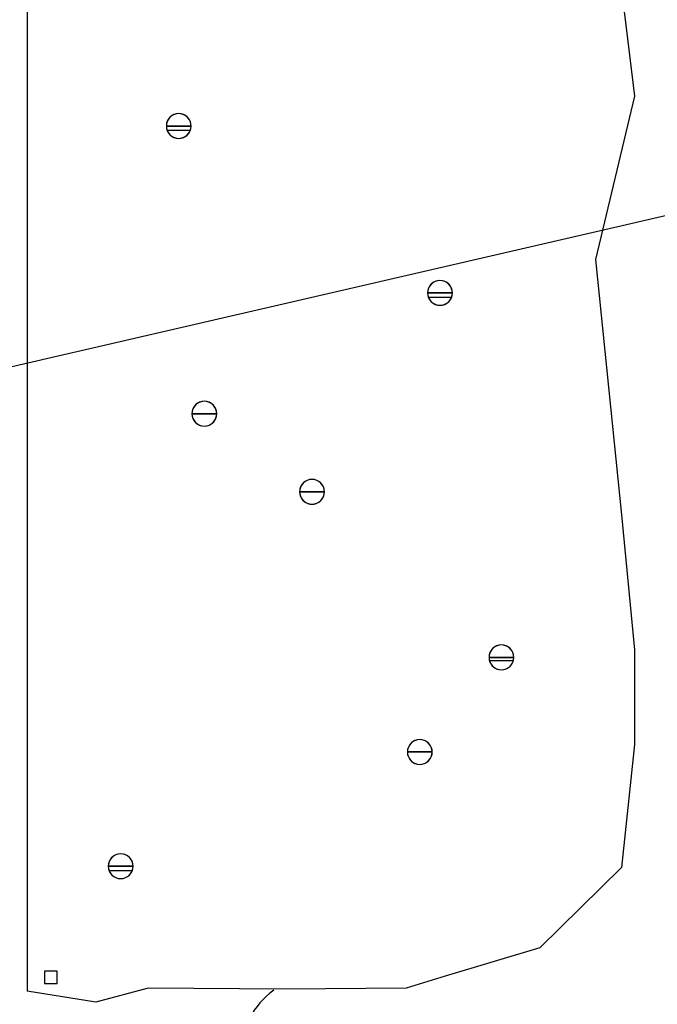
# Model space of a CAD drawing. Units: inches. Extents: x 56.7 to 104.4, y 45.6 to 84.4.
# Drawn here: x 71.5 to 73.6, y 62.4 to 65.6 of the extents above; entities that cross this region are included whole.
import ezdxf
from ezdxf import colors
from ezdxf.entities.mleader import LeaderData, LeaderLine
from ezdxf.math import Vec2, Vec3

# ---------------------------------------------------------------- set-up
doc = ezdxf.new("R2010")
doc.units = ezdxf.units.IN
doc.header["$LTSCALE"] = 8
doc.header["$MEASUREMENT"] = 0
doc.layers.get('0').update_dxf_attribs({"linetype": 'CONTINUOUS'})
doc.styles.get("Standard").update_dxf_attribs({"font": 'architxt.shx', "height": 0.75})

msp = doc.modelspace()

# ---------------------------------------------------------------- linework, layer by layer
at = {"linetype": 'Continuous'}
for p, q in [((71.5581, 74.5553), (71.5581, 62.4533)), ((73.4213, 66.0095), (73.505, 65.3198)), ((73.505, 65.3198), (73.3794, 64.7969)), ((72.0304, 65.2617), (72.0241, 65.2588)), ((72.037, 65.2635), (72.0304, 65.2617)), ((72.0439, 65.2641), (72.037, 65.2635)), ((72.0508, 65.2635), (72.0439, 65.2641)), ((72.0575, 65.2617), (72.0508, 65.2635)), ((72.0638, 65.2588), (72.0575, 65.2617)), ((72.0048, 65.2312), (72.0043, 65.2243)), ((72.0066, 65.2379), (72.0048, 65.2312)), ((72.0095, 65.2442), (72.0066, 65.2379)), ((72.0135, 65.2499), (72.0095, 65.2442)), ((72.0184, 65.2548), (72.0135, 65.2499)), ((72.0241, 65.2588), (72.0184, 65.2548)), ((72.0695, 65.2548), (72.0638, 65.2588)), ((72.0744, 65.2499), (72.0695, 65.2548)), ((72.0784, 65.2442), (72.0744, 65.2499)), ((72.0813, 65.2379), (72.0784, 65.2442)), ((72.0831, 65.2312), (72.0813, 65.2379)), ((72.0836, 65.2243), (72.0831, 65.2312)), ((72.0043, 65.2243), (72.0439, 65.2243)), ((72.0043, 65.2243), (72.0048, 65.2174)), ((72.0439, 65.2243), (72.0043, 65.2243)), ((72.0043, 65.2243), (72.0439, 65.2243)), ((72.0043, 65.2243), (72.0439, 65.2243)), ((72.0048, 65.2174), (72.0066, 65.2107)), ((72.0066, 65.2108), (72.0813, 65.2108)), ((72.0066, 65.2107), (72.0095, 65.2045)), ((72.0095, 65.2045), (72.0135, 65.1988)), ((72.0135, 65.1988), (72.0184, 65.1939)), ((72.0439, 65.2243), (72.0836, 65.2243)), ((72.0836, 65.2243), (72.0439, 65.2243)), ((72.0836, 65.2243), (72.0439, 65.2243)), ((72.0836, 65.2243), (72.0439, 65.2243)), ((72.0695, 65.1939), (72.0744, 65.1988)), ((72.0744, 65.1988), (72.0784, 65.2045)), ((72.0784, 65.2045), (72.0813, 65.2107)), ((72.0813, 65.2107), (72.0831, 65.2174)), ((72.0831, 65.2174), (72.0836, 65.2243)), ((72.0184, 65.1939), (72.0241, 65.1899)), ((72.0241, 65.1899), (72.0304, 65.187)), ((72.0304, 65.187), (72.037, 65.1852)), ((72.037, 65.1852), (72.0439, 65.1846)), ((72.0439, 65.1846), (72.0508, 65.1852)), ((72.0508, 65.1852), (72.0575, 65.187)), ((72.0575, 65.187), (72.0638, 65.1899)), ((72.0638, 65.1899), (72.0695, 65.1939)), ((73.3794, 64.7969), (73.4631, 63.9784)), ((72.8613, 64.7241), (72.8556, 64.7201)), ((72.8676, 64.727), (72.8613, 64.7241)), ((72.8743, 64.7288), (72.8676, 64.727)), ((72.8812, 64.7294), (72.8743, 64.7288)), ((72.8881, 64.7288), (72.8812, 64.7294)), ((72.8948, 64.727), (72.8881, 64.7288)), ((72.901, 64.7241), (72.8948, 64.727)), ((72.9067, 64.7201), (72.901, 64.7241)), ((72.842, 64.6965), (72.8415, 64.6896)), ((72.8438, 64.7032), (72.842, 64.6965)), ((72.8467, 64.7095), (72.8438, 64.7032)), ((72.8507, 64.7152), (72.8467, 64.7095)), ((72.8556, 64.7201), (72.8507, 64.7152)), ((72.9116, 64.7152), (72.9067, 64.7201)), ((72.9156, 64.7095), (72.9116, 64.7152)), ((72.9185, 64.7032), (72.9156, 64.7095)), ((72.9203, 64.6965), (72.9185, 64.7032)), ((72.9208, 64.6896), (72.9203, 64.6965)), ((72.8415, 64.6896), (72.8812, 64.6896)), ((72.8415, 64.6896), (72.842, 64.6827)), ((72.8812, 64.6896), (72.8415, 64.6896)), ((72.8415, 64.6896), (72.8812, 64.6896)), ((72.8415, 64.6896), (72.8812, 64.6896)), ((72.842, 64.6827), (72.8438, 64.676)), ((72.8438, 64.6761), (72.9185, 64.6761)), ((72.8438, 64.676), (72.8467, 64.6698)), ((72.8467, 64.6698), (72.8507, 64.6641)), ((72.8507, 64.6641), (72.8556, 64.6592)), ((72.8812, 64.6896), (72.9208, 64.6896)), ((72.9208, 64.6896), (72.8812, 64.6896)), ((72.9208, 64.6896), (72.8812, 64.6896)), ((72.9208, 64.6896), (72.8812, 64.6896)), ((72.9067, 64.6592), (72.9116, 64.6641)), ((72.9116, 64.6641), (72.9156, 64.6698)), ((72.9156, 64.6698), (72.9185, 64.676)), ((72.9185, 64.676), (72.9203, 64.6827)), ((72.9203, 64.6827), (72.9208, 64.6896)), ((72.8556, 64.6592), (72.8613, 64.6552)), ((72.8613, 64.6552), (72.8676, 64.6523)), ((72.8676, 64.6523), (72.8743, 64.6505)), ((72.8743, 64.6505), (72.8812, 64.6499)), ((72.8812, 64.6499), (72.8881, 64.6505)), ((72.8881, 64.6505), (72.8948, 64.6523)), ((72.8948, 64.6523), (72.901, 64.6552)), ((72.901, 64.6552), (72.9067, 64.6592)), ((72.0884, 64.3163), (72.0866, 64.3096)), ((72.0914, 64.3226), (72.0884, 64.3163)), ((72.0953, 64.3283), (72.0914, 64.3226)), ((72.1003, 64.3332), (72.0953, 64.3283)), ((72.1059, 64.3371), (72.1003, 64.3332)), ((72.1122, 64.3401), (72.1059, 64.3371)), ((72.1189, 64.3419), (72.1122, 64.3401)), ((72.1258, 64.3425), (72.1189, 64.3419)), ((72.1327, 64.3419), (72.1258, 64.3425)), ((72.1394, 64.3401), (72.1327, 64.3419)), ((72.1457, 64.3371), (72.1394, 64.3401)), ((72.1514, 64.3332), (72.1457, 64.3371)), ((72.1563, 64.3283), (72.1514, 64.3332)), ((72.1602, 64.3226), (72.1563, 64.3283)), ((72.1632, 64.3163), (72.1602, 64.3226)), ((72.165, 64.3096), (72.1632, 64.3163)), ((72.0866, 64.3096), (72.0861, 64.3027)), ((72.0861, 64.3027), (72.1258, 64.3027)), ((72.0861, 64.3027), (72.0866, 64.2958)), ((72.1258, 64.3027), (72.0861, 64.3027)), ((72.0861, 64.3027), (72.1258, 64.3027)), ((72.0861, 64.3027), (72.1258, 64.3027)), ((72.0866, 64.2958), (72.0884, 64.2891)), ((72.0884, 64.2891), (72.0914, 64.2828)), ((72.0914, 64.2828), (72.0953, 64.2771)), ((72.1258, 64.3027), (72.1655, 64.3027)), ((72.1655, 64.3027), (72.1258, 64.3027)), ((72.1655, 64.3027), (72.1258, 64.3027)), ((72.1655, 64.3027), (72.1258, 64.3027)), ((72.1563, 64.2771), (72.1602, 64.2828)), ((72.1602, 64.2828), (72.1632, 64.2891)), ((72.1632, 64.2891), (72.165, 64.2958)), ((72.1655, 64.3027), (72.165, 64.3096)), ((72.165, 64.2958), (72.1655, 64.3027)), ((72.0953, 64.2771), (72.1003, 64.2722)), ((72.1003, 64.2722), (72.1059, 64.2683)), ((72.1059, 64.2683), (72.1122, 64.2653)), ((72.1122, 64.2653), (72.1189, 64.2636)), ((72.1189, 64.2636), (72.1258, 64.263)), ((72.1258, 64.263), (72.1327, 64.2636)), ((72.1327, 64.2636), (72.1394, 64.2653)), ((72.1394, 64.2653), (72.1457, 64.2683)), ((72.1457, 64.2683), (72.1514, 64.2722)), ((72.1514, 64.2722), (72.1563, 64.2771)), ((72.4338, 64.0662), (72.432, 64.0595)), ((72.4367, 64.0725), (72.4338, 64.0662)), ((72.4407, 64.0782), (72.4367, 64.0725)), ((72.4456, 64.0831), (72.4407, 64.0782)), ((72.4512, 64.087), (72.4456, 64.0831)), ((72.4575, 64.09), (72.4512, 64.087)), ((72.4642, 64.0918), (72.4575, 64.09)), ((72.4711, 64.0924), (72.4642, 64.0918)), ((72.478, 64.0918), (72.4711, 64.0924)), ((72.4847, 64.09), (72.478, 64.0918)), ((72.491, 64.087), (72.4847, 64.09)), ((72.4967, 64.0831), (72.491, 64.087)), ((72.5016, 64.0782), (72.4967, 64.0831)), ((72.5056, 64.0725), (72.5016, 64.0782)), ((72.5085, 64.0662), (72.5056, 64.0725)), ((72.5103, 64.0595), (72.5085, 64.0662)), ((72.432, 64.0595), (72.4314, 64.0526)), ((72.4314, 64.0526), (72.4711, 64.0526)), ((72.4314, 64.0526), (72.432, 64.0457)), ((72.4711, 64.0526), (72.4314, 64.0526)), ((72.4314, 64.0526), (72.4711, 64.0526)), ((72.4314, 64.0526), (72.4711, 64.0526)), ((72.432, 64.0457), (72.4338, 64.039)), ((72.4338, 64.039), (72.4367, 64.0327)), ((72.4367, 64.0327), (72.4407, 64.0271)), ((72.4711, 64.0526), (72.5108, 64.0526)), ((72.5108, 64.0526), (72.4711, 64.0526)), ((72.5108, 64.0526), (72.4711, 64.0526)), ((72.5108, 64.0526), (72.4711, 64.0526)), ((72.5016, 64.0271), (72.5056, 64.0327)), ((72.5056, 64.0327), (72.5085, 64.039)), ((72.5085, 64.039), (72.5103, 64.0457)), ((72.5108, 64.0526), (72.5103, 64.0595)), ((72.5103, 64.0457), (72.5108, 64.0526)), ((72.4407, 64.0271), (72.4456, 64.0222)), ((72.4456, 64.0222), (72.4512, 64.0182)), ((72.4512, 64.0182), (72.4575, 64.0152)), ((72.4575, 64.0152), (72.4642, 64.0134)), ((72.4642, 64.0134), (72.4711, 64.0128)), ((72.4711, 64.0128), (72.478, 64.0134)), ((72.478, 64.0134), (72.4847, 64.0152)), ((72.4847, 64.0152), (72.491, 64.0182)), ((72.491, 64.0182), (72.4967, 64.0222)), ((72.4967, 64.0222), (72.5016, 64.0271)), ((73.4631, 63.9784), (73.505, 63.5464)), ((73.0644, 63.5595), (73.0582, 63.5565)), ((73.0711, 63.5612), (73.0644, 63.5595)), ((73.078, 63.5619), (73.0711, 63.5612)), ((73.0849, 63.5612), (73.078, 63.5619)), ((73.0916, 63.5595), (73.0849, 63.5612)), ((73.0979, 63.5565), (73.0916, 63.5595)), ((73.0389, 63.529), (73.0383, 63.5221)), ((73.0407, 63.5357), (73.0389, 63.529)), ((73.0436, 63.542), (73.0407, 63.5357)), ((73.0476, 63.5477), (73.0436, 63.542)), ((73.0525, 63.5526), (73.0476, 63.5477)), ((73.0582, 63.5565), (73.0525, 63.5526)), ((73.1036, 63.5526), (73.0979, 63.5565)), ((73.1085, 63.5477), (73.1036, 63.5526)), ((73.1125, 63.542), (73.1085, 63.5477)), ((73.1154, 63.5357), (73.1125, 63.542)), ((73.1172, 63.529), (73.1154, 63.5357)), ((73.1177, 63.5221), (73.1172, 63.529)), ((73.505, 63.5464), (73.505, 63.2432)), ((73.0383, 63.5221), (73.078, 63.5221)), ((73.0383, 63.5221), (73.0389, 63.5152)), ((73.078, 63.5221), (73.0383, 63.5221)), ((73.0383, 63.5221), (73.078, 63.5221)), ((73.0383, 63.5221), (73.078, 63.5221)), ((73.0389, 63.5152), (73.0407, 63.5085)), ((73.0398, 63.5117), (73.1163, 63.5117)), ((73.0407, 63.5085), (73.0436, 63.5022)), ((73.0436, 63.5022), (73.0476, 63.4965)), ((73.0476, 63.4965), (73.0525, 63.4916)), ((73.078, 63.5221), (73.1177, 63.5221)), ((73.1177, 63.5221), (73.078, 63.5221)), ((73.1177, 63.5221), (73.078, 63.5221)), ((73.1177, 63.5221), (73.078, 63.5221)), ((73.1036, 63.4916), (73.1085, 63.4965)), ((73.1085, 63.4965), (73.1125, 63.5022)), ((73.1125, 63.5022), (73.1154, 63.5085)), ((73.1154, 63.5085), (73.1172, 63.5152)), ((73.1172, 63.5152), (73.1177, 63.5221)), ((73.0525, 63.4916), (73.0582, 63.4877)), ((73.0582, 63.4877), (73.0644, 63.4847)), ((73.0644, 63.4847), (73.0711, 63.4829)), ((73.0711, 63.4829), (73.078, 63.4823)), ((73.078, 63.4823), (73.0849, 63.4829)), ((73.0849, 63.4829), (73.0916, 63.4847)), ((73.0916, 63.4847), (73.0979, 63.4877)), ((73.0979, 63.4877), (73.1036, 63.4916)), ((72.786, 63.2445), (72.782, 63.2388)), ((72.7909, 63.2494), (72.786, 63.2445)), ((72.7965, 63.2534), (72.7909, 63.2494)), ((72.8028, 63.2563), (72.7965, 63.2534)), ((72.8095, 63.2581), (72.8028, 63.2563)), ((72.8164, 63.2587), (72.8095, 63.2581)), ((72.8233, 63.2581), (72.8164, 63.2587)), ((72.83, 63.2563), (72.8233, 63.2581)), ((72.8363, 63.2534), (72.83, 63.2563)), ((72.842, 63.2494), (72.8363, 63.2534)), ((72.8469, 63.2445), (72.842, 63.2494)), ((72.8509, 63.2388), (72.8469, 63.2445)), ((73.505, 63.2432), (73.4631, 62.8492)), ((72.7773, 63.2259), (72.7767, 63.219)), ((72.7767, 63.219), (72.8164, 63.219)), ((72.7767, 63.219), (72.7773, 63.2121)), ((72.8164, 63.219), (72.7767, 63.219)), ((72.7767, 63.219), (72.8164, 63.219)), ((72.7767, 63.219), (72.8164, 63.219)), ((72.7791, 63.2325), (72.7773, 63.2259)), ((72.7773, 63.2121), (72.7791, 63.2054)), ((72.782, 63.2388), (72.7791, 63.2325)), ((72.8164, 63.219), (72.8561, 63.219)), ((72.8561, 63.219), (72.8164, 63.219)), ((72.8561, 63.219), (72.8164, 63.219)), ((72.8561, 63.219), (72.8164, 63.219)), ((72.8538, 63.2325), (72.8509, 63.2388)), ((72.8556, 63.2259), (72.8538, 63.2325)), ((72.8538, 63.2054), (72.8556, 63.2121)), ((72.8561, 63.219), (72.8556, 63.2259)), ((72.8556, 63.2121), (72.8561, 63.219)), ((72.7791, 63.2054), (72.782, 63.1991)), ((72.782, 63.1991), (72.786, 63.1934)), ((72.786, 63.1934), (72.7909, 63.1885)), ((72.7909, 63.1885), (72.7965, 63.1845)), ((72.7965, 63.1845), (72.8028, 63.1816)), ((72.8028, 63.1816), (72.8095, 63.1798)), ((72.8095, 63.1798), (72.8164, 63.1792)), ((72.8164, 63.1792), (72.8233, 63.1798)), ((72.8233, 63.1798), (72.83, 63.1816)), ((72.83, 63.1816), (72.8363, 63.1845)), ((72.8363, 63.1845), (72.842, 63.1885)), ((72.842, 63.1885), (72.8469, 63.1934)), ((72.8469, 63.1934), (72.8509, 63.1991)), ((72.8509, 63.1991), (72.8538, 63.2054)), ((71.8205, 62.8666), (71.8188, 62.8599)), ((71.8235, 62.8729), (71.8205, 62.8666)), ((71.8274, 62.8786), (71.8235, 62.8729)), ((71.8323, 62.8835), (71.8274, 62.8786)), ((71.838, 62.8875), (71.8323, 62.8835)), ((71.8443, 62.8904), (71.838, 62.8875)), ((71.851, 62.8922), (71.8443, 62.8904)), ((71.8579, 62.8928), (71.851, 62.8922)), ((71.8648, 62.8922), (71.8579, 62.8928)), ((71.8715, 62.8904), (71.8648, 62.8922)), ((71.8778, 62.8875), (71.8715, 62.8904)), ((71.8835, 62.8835), (71.8778, 62.8875)), ((71.8884, 62.8786), (71.8835, 62.8835)), ((71.8923, 62.8729), (71.8884, 62.8786)), ((71.8953, 62.8666), (71.8923, 62.8729)), ((71.8971, 62.8599), (71.8953, 62.8666)), ((71.8188, 62.8599), (71.8182, 62.853)), ((71.8182, 62.853), (71.8579, 62.853)), ((71.8182, 62.853), (71.8188, 62.8461)), ((71.8579, 62.853), (71.8182, 62.853)), ((71.8182, 62.853), (71.8579, 62.853)), ((71.8182, 62.853), (71.8579, 62.853)), ((71.8188, 62.8461), (71.8205, 62.8394)), ((71.8205, 62.8395), (71.8953, 62.8395)), ((71.8205, 62.8394), (71.8235, 62.8331)), ((71.8235, 62.8331), (71.8274, 62.8275)), ((71.8579, 62.853), (71.8976, 62.853)), ((71.8976, 62.853), (71.8579, 62.853)), ((71.8976, 62.853), (71.8579, 62.853)), ((71.8976, 62.853), (71.8579, 62.853)), ((71.8884, 62.8275), (71.8923, 62.8331)), ((71.8923, 62.8331), (71.8953, 62.8394)), ((71.8953, 62.8394), (71.8971, 62.8461)), ((71.8976, 62.853), (71.8971, 62.8599)), ((71.8971, 62.8461), (71.8976, 62.853)), ((73.4631, 62.8492), (73.2015, 62.5915)), ((71.8274, 62.8275), (71.8323, 62.8226)), ((71.8323, 62.8226), (71.838, 62.8186)), ((71.838, 62.8186), (71.8443, 62.8157)), ((71.8443, 62.8157), (71.851, 62.8139)), ((71.851, 62.8139), (71.8579, 62.8133)), ((71.8579, 62.8133), (71.8648, 62.8139)), ((71.8648, 62.8139), (71.8715, 62.8157)), ((71.8715, 62.8157), (71.8778, 62.8186)), ((71.8778, 62.8186), (71.8835, 62.8226)), ((71.8835, 62.8226), (71.8884, 62.8275)), ((73.2015, 62.5915), (72.8981, 62.5005)), ((71.6538, 62.5172), (71.6141, 62.5172)), ((71.6141, 62.5172), (71.6141, 62.4775)), ((71.6141, 62.5172), (71.6141, 62.4775)), ((71.6538, 62.5172), (71.6141, 62.5172)), ((71.6538, 62.4775), (71.6538, 62.5172)), ((71.6538, 62.4775), (71.6538, 62.5172)), ((72.8981, 62.5005), (72.7725, 62.4626)), ((71.7784, 62.4172), (71.5581, 62.4533)), ((71.6141, 62.4775), (71.6538, 62.4775)), ((71.6141, 62.4775), (71.6538, 62.4775)), ((71.9458, 62.4626), (71.7784, 62.4172)), ((72.385, 62.4591), (71.9458, 62.4626)), ((72.7725, 62.4626), (72.385, 62.4591))]:
    msp.add_line(p, q, dxfattribs=at)
for centre, radius, start, end in [((72.0439, 65.2243), 0.0397, 0, 180), ((72.0439, 65.2243), 0.0397, 180, 0), ((72.8812, 64.6896), 0.0397, 0, 180), ((72.8812, 64.6896), 0.0397, 180, 0), ((72.1258, 64.3027), 0.0397, 0, 180), ((72.1258, 64.3027), 0.0397, 180, 0), ((72.4711, 64.0526), 0.0397, 0, 180), ((72.4711, 64.0526), 0.0397, 180, 0), ((73.078, 63.5221), 0.0397, 0, 180), ((73.078, 63.5221), 0.0397, 180, 0), ((72.8164, 63.219), 0.0397, 0, 180), ((72.8164, 63.219), 0.0397, 180, 0), ((71.8579, 62.853), 0.0397, 0, 180), ((71.8579, 62.853), 0.0397, 180, 0), ((72.5023, 62.2459), 0.2607, 126.241, 231.4207)]:
    msp.add_arc(centre, radius, start, end, dxfattribs=at)

# ---------------------------------------------------------------- leaders
ml = msp.add_multileader_mtext('Standard')
ml.set_content('', color=256)
ml.set_leader_properties()
ml.build(insert=Vec2(0, 0))
ml.multileader.update_dxf_attribs({"text_right_attachment_type": 6, "dogleg_length": 0.36, "arrow_head_size": 1})
ctx = ml.context
ctx.base_point, ctx.char_height, ctx.arrow_head_size, ctx.landing_gap_size, ctx.plane_origin = Vec3(84.1673, 65.4734), 0.18, 1, 0.09, Vec3(65.5026, 60.1245)
ctx.right_attachment = 6
notes = []
notes.append((ctx, [(0, (1, 1, 0), (75.923, 65.4734), (1, 0), 8.2443, [(0, [(70.0842, 64.1251)], 0, [])])]))
ctx.mtext.insert, ctx.mtext.flow_direction = Vec3(84.2573, 65.5634), 5
for ctx, leaders in notes:
    for number, flags, end, landing, length, lines in leaders:
        leader = LeaderData()
        leader.index, (leader.has_last_leader_line, leader.has_dogleg_vector, leader.attachment_direction) = number, flags
        leader.last_leader_point, leader.dogleg_vector, leader.dogleg_length = Vec3(end), Vec3(landing), length
        for number, points, colour, breaks in lines:
            line = LeaderLine()
            line.index, line.vertices, line.color, line.breaks = number, Vec3.list(points), colors.encode_raw_color(colour), breaks
            leader.lines.append(line)
        ctx.leaders.append(leader)

doc.saveas('drawing.dxf')
